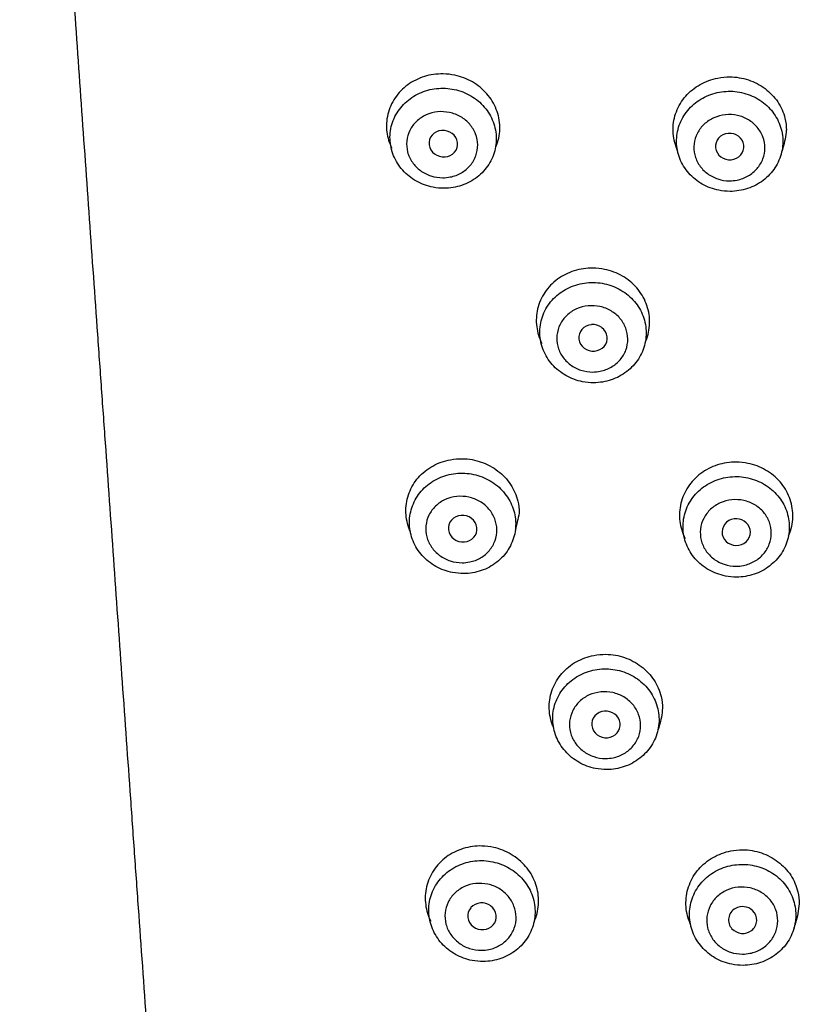
# Model space of a CAD drawing. Units: millimetres. Extents: x 7 to 203, y 5 to 291.
# Drawn here: x 143 to 154, y 191 to 205 of the extents above; entities that cross this region are included whole.
import ezdxf

# ---------------------------------------------------------------- set-up
doc = ezdxf.new("R2010")
doc.units = ezdxf.units.MM
doc.layers.add('Layer1', color=7, linetype='Continuous')

msp = doc.modelspace()

# ---------------------------------------------------------------- linework, layer by layer
at = {"layer": 'Layer1', "color": 7, "linetype": 'Continuous'}
for centre, radius, start, end in [((148.852, 203.309), 0.201, 93.9449, 137.975), ((148.855, 203.289), 0.221, 53.3456, 94.2906), ((148.872, 203.311), 0.194, 8.6679, 53.4992), ((152.9, 203.265), 0.204, 94.9157, 138.4279), ((152.902, 203.256), 0.213, 53.0324, 95.1383), ((148.834, 203.329), 0.174, 138.9032, 187.5522), ((148.89, 203.317), 0.175, 318.9224, 7.4654), ((152.883, 203.283), 0.179, 139.0179, 186.3434), ((152.916, 203.276), 0.189, 7.4046, 52.9043), ((148.853, 203.335), 0.194, 188.6799, 233.5283), ((148.872, 203.337), 0.201, 274.0287, 317.985), ((152.892, 203.287), 0.188, 187.3447, 233.0049), ((152.925, 203.28), 0.179, 319.0234, 6.3024), ((148.87, 203.357), 0.222, 233.4188, 274.1963), ((152.907, 203.308), 0.214, 233.1373, 275.0628), ((152.908, 203.298), 0.204, 274.9607, 318.4395), ((150.952, 200.584), 0.178, 138.971, 186.7657), ((150.969, 200.566), 0.202, 94.4956, 138.2472), ((150.971, 200.553), 0.216, 53.0654, 94.7529), ((150.985, 200.572), 0.191, 7.8377, 53.0479), ((150.965, 200.589), 0.191, 187.8086, 233.1147), ((150.998, 200.578), 0.178, 318.9772, 6.7102), ((150.98, 200.61), 0.217, 233.1551, 274.6678), ((150.981, 200.596), 0.202, 274.5523, 318.261), ((149.127, 197.874), 0.201, 94.1644, 138.044), ((149.129, 197.857), 0.219, 53.245, 94.4662), ((149.11, 197.893), 0.176, 138.9035, 187.2044), ((149.145, 197.877), 0.194, 8.3286, 53.3293), ((152.984, 197.839), 0.188, 95.9873, 189.985), ((152.996, 197.828), 0.201, 13.9827, 99.0332), ((149.127, 197.899), 0.194, 188.304, 233.3571), ((149.161, 197.883), 0.177, 318.9103, 7.161), ((152.994, 197.853), 0.201, 193.2814, 280.5561), ((153.007, 197.841), 0.188, 277.5537, 10.75), ((149.142, 197.92), 0.22, 233.3093, 274.3745), ((149.144, 197.902), 0.201, 274.2233, 318.084), ((151.152, 195.111), 0.202, 94.6921, 138.3979), ((151.153, 195.099), 0.214, 52.9625, 94.908), ((151.167, 195.118), 0.192, 7.6122, 52.8842), ((151.136, 195.128), 0.18, 139.0677, 186.5652), ((151.178, 195.122), 0.18, 319.0733, 6.5335), ((151.147, 195.133), 0.192, 187.5565, 232.9568), ((151.163, 195.139), 0.202, 274.7377, 318.4355), ((151.161, 195.151), 0.215, 233.0512, 274.8219), ((149.386, 192.421), 0.179, 139.0285, 186.8891), ((149.401, 192.405), 0.201, 94.4108, 138.2585), ((149.403, 192.389), 0.217, 53.0266, 94.6548), ((149.417, 192.407), 0.194, 7.9348, 53.0271), ((153.07, 192.365), 0.183, 118.266, 222.9183), ((153.085, 192.344), 0.209, 47.0514, 119.1716), ((153.103, 192.363), 0.183, 306.6331, 47.2915), ((149.401, 192.427), 0.194, 187.9077, 233.0762), ((149.431, 192.413), 0.179, 319.0255, 6.8415), ((149.415, 192.445), 0.217, 233.1026, 274.5532), ((149.416, 192.429), 0.201, 274.4547, 318.3028), ((153.088, 192.383), 0.208, 223.0484, 306.8372)]:
    msp.add_arc(centre, radius, start, end, dxfattribs=at)
for points, knots in [([(142.884, 216.149), (142.982, 214.756), (143.08, 213.362), (143.179, 211.964), (143.217, 211.427), (143.255, 210.89), (143.331, 209.815), (143.369, 209.278), (143.445, 208.201), (143.559, 206.585), (143.674, 204.965), (143.827, 202.8), (143.904, 201.716), (144, 200.358), (144.02, 200.086), (144.058, 199.542), (144.078, 199.27), (144.136, 198.453), (144.252, 196.818), (144.368, 195.177), (144.466, 193.807), (144.485, 193.532), (144.524, 192.983), (144.583, 192.159), (144.72, 190.233), (144.838, 188.576), (144.995, 186.361), (145.074, 185.249), (145.193, 183.578), (145.232, 183.019), (145.282, 182.321), (145.292, 182.181), (145.311, 181.901), (145.341, 181.481), (145.45, 179.941), (145.549, 178.535), (145.708, 176.281), (145.787, 175.15), (145.905, 173.449), (145.945, 172.882), (146.024, 171.744), (146.063, 171.175), (146.112, 170.462), (146.122, 170.319), (146.142, 170.034), (146.171, 169.606), (146.24, 168.606), (146.337, 167.176), (146.415, 166.03), (146.492, 164.883), (146.53, 164.308), (146.645, 162.584), (146.721, 161.433), (146.833, 159.703), (146.871, 159.125), (146.917, 158.403), (146.926, 158.259), (146.945, 157.97), (146.972, 157.537), (147.073, 155.947), (147.163, 154.501), (147.304, 152.185), (147.373, 151.026), (147.474, 149.286), (147.507, 148.706), (147.573, 147.545), (147.606, 146.965), (147.67, 145.803), (147.702, 145.222), (147.764, 144.061), (147.794, 143.48), (147.855, 142.317), (147.884, 141.736), (147.943, 140.573), (147.971, 139.991), (148.055, 138.247), (148.109, 137.083), (148.212, 134.756), (148.262, 133.592), (148.355, 131.264), (148.4, 130.1), (148.462, 128.353), (148.483, 127.771), (148.522, 126.606), (148.541, 126.024), (148.596, 124.277), (148.63, 123.113), (148.677, 121.366), (148.692, 120.783), (148.721, 119.618), (148.734, 119.036), (148.761, 117.871), (148.785, 116.706), (148.808, 115.541), (148.829, 114.377), (148.839, 113.794), (148.857, 112.629), (148.866, 112.047), (148.882, 110.882), (148.889, 110.299), (148.901, 109.134), (148.907, 108.551), (148.913, 107.678), (148.915, 107.386), (148.918, 106.804), (148.919, 106.512), (148.921, 106.075), (148.921, 105.93), (148.922, 105.638), (148.922, 105.202), (148.923, 104.765), (148.923, 104.473)], [0, 0, 0, 0, 0.048579, 0.048579, 0.048579, 0.063681, 0.063681, 0.078783, 0.078783, 0.093885, 0.124089, 0.124089, 0.154293, 0.154293, 0.161843, 0.161843, 0.169395, 0.169395, 0.184497, 0.2147, 0.2147, 0.222251, 0.222251, 0.229802, 0.244904, 0.275108, 0.275108, 0.305312, 0.305312, 0.320414, 0.320414, 0.324189, 0.324189, 0.327964, 0.335516, 0.36572, 0.36572, 0.395923, 0.395923, 0.411025, 0.411025, 0.426127, 0.426127, 0.429902, 0.429902, 0.433678, 0.441229, 0.456331, 0.471433, 0.471433, 0.486535, 0.486535, 0.516739, 0.516739, 0.531841, 0.531841, 0.535616, 0.535616, 0.539391, 0.546943, 0.577146, 0.577146, 0.60735, 0.60735, 0.622452, 0.622452, 0.637554, 0.637554, 0.652656, 0.652656, 0.667758, 0.667758, 0.68286, 0.68286, 0.697962, 0.697962, 0.728166, 0.728166, 0.758369, 0.758369, 0.788573, 0.788573, 0.803675, 0.803675, 0.818777, 0.818777, 0.848981, 0.848981, 0.864083, 0.864083, 0.879185, 0.879185, 0.894287, 0.909389, 0.909389, 0.92449, 0.92449, 0.939592, 0.939592, 0.954694, 0.954694, 0.969796, 0.969796, 0.977348, 0.977348, 0.984898, 0.984898, 0.988673, 0.988673, 0.99245, 1, 1, 1, 1]), ([(148.86, 204.307), (148.77, 204.309), (148.679, 204.296), (148.595, 204.27), (148.51, 204.243), (148.43, 204.203), (148.36, 204.153), (148.29, 204.102), (148.229, 204.038), (148.181, 203.968), (148.133, 203.898), (148.098, 203.819), (148.079, 203.737), (148.059, 203.656), (148.055, 203.569), (148.066, 203.486), (148.076, 203.408), (148.099, 203.33), (148.135, 203.259)], [0, 0, 0, 0, 0.168064, 0.168064, 0.168064, 0.336081, 0.336081, 0.336081, 0.504767, 0.504767, 0.504767, 0.674026, 0.674026, 0.674026, 0.843128, 0.843128, 0.843128, 1, 1, 1, 1]), ([(149.601, 203.269), (149.607, 203.282), (149.613, 203.296), (149.618, 203.31), (149.647, 203.39), (149.661, 203.475), (149.66, 203.559), (149.658, 203.643), (149.641, 203.728), (149.61, 203.807), (149.579, 203.886), (149.533, 203.962), (149.476, 204.027), (149.419, 204.092), (149.35, 204.149), (149.273, 204.193), (149.197, 204.238), (149.111, 204.27), (149.024, 204.289), (148.97, 204.3), (148.915, 204.306), (148.86, 204.307)], [0, 0, 0, 0, 0.030633, 0.030633, 0.030633, 0.204455, 0.204455, 0.204455, 0.377952, 0.377952, 0.377952, 0.550851, 0.550851, 0.550851, 0.723064, 0.723064, 0.723064, 0.894778, 0.894778, 0.894778, 1, 1, 1, 1]), ([(152.17, 203.222), (152.162, 203.241), (152.154, 203.26), (152.147, 203.279), (152.118, 203.359), (152.103, 203.444), (152.104, 203.527), (152.104, 203.611), (152.121, 203.696), (152.151, 203.774), (152.181, 203.853), (152.227, 203.928), (152.283, 203.993), (152.34, 204.058), (152.41, 204.114), (152.486, 204.157), (152.563, 204.201), (152.648, 204.232), (152.736, 204.249), (152.791, 204.26), (152.848, 204.265), (152.904, 204.265)], [0, 0, 0, 0, 0.0411556, 0.0411556, 0.0411556, 0.2112928, 0.2112928, 0.2112928, 0.3818865, 0.3818865, 0.3818865, 0.5528129, 0.5528129, 0.5528129, 0.723733, 0.723733, 0.723733, 0.8942759, 0.8942759, 0.8942759, 1, 1, 1, 1]), ([(152.904, 204.265), (152.993, 204.265), (153.083, 204.25), (153.168, 204.222), (153.252, 204.194), (153.332, 204.152), (153.402, 204.1), (153.472, 204.048), (153.533, 203.984), (153.581, 203.913), (153.628, 203.842), (153.664, 203.762), (153.684, 203.681), (153.697, 203.626), (153.704, 203.57), (153.704, 203.513)], [0, 0, 0, 0, 0.213836, 0.213836, 0.213836, 0.42766, 0.42766, 0.42766, 0.641647, 0.641647, 0.641647, 0.856183, 0.856183, 0.856183, 1, 1, 1, 1]), ([(148.873, 202.693), (148.958, 202.693), (149.042, 202.708), (149.121, 202.734), (149.2, 202.761), (149.275, 202.801), (149.339, 202.851), (149.404, 202.901), (149.46, 202.962), (149.503, 203.029), (149.546, 203.097), (149.578, 203.172), (149.595, 203.25), (149.611, 203.327), (149.614, 203.409), (149.603, 203.487), (149.591, 203.566), (149.565, 203.644), (149.527, 203.714), (149.489, 203.785), (149.437, 203.851), (149.376, 203.906), (149.315, 203.961), (149.243, 204.006), (149.167, 204.04), (149.091, 204.073), (149.007, 204.094), (148.924, 204.102), (148.84, 204.109), (148.754, 204.103), (148.673, 204.085), (148.592, 204.066), (148.513, 204.034), (148.444, 203.991), (148.374, 203.948), (148.311, 203.893), (148.261, 203.83), (148.21, 203.768), (148.17, 203.696), (148.145, 203.621), (148.119, 203.546), (148.107, 203.465), (148.11, 203.386), (148.113, 203.307), (148.13, 203.227), (148.16, 203.153), (148.191, 203.079), (148.235, 203.008), (148.289, 202.947), (148.344, 202.887), (148.41, 202.834), (148.482, 202.793), (148.555, 202.753), (148.635, 202.723), (148.717, 202.707), (148.769, 202.697), (148.821, 202.693), (148.873, 202.693)], [0, 0, 0, 0, 0.053753, 0.053753, 0.053753, 0.107503, 0.107503, 0.107503, 0.161312, 0.161312, 0.161312, 0.215163, 0.215163, 0.215163, 0.268999, 0.268999, 0.268999, 0.322768, 0.322768, 0.322768, 0.37644, 0.37644, 0.37644, 0.430021, 0.430021, 0.430021, 0.483559, 0.483559, 0.483559, 0.537126, 0.537126, 0.537126, 0.590789, 0.590789, 0.590789, 0.644575, 0.644575, 0.644575, 0.69845, 0.69845, 0.69845, 0.752331, 0.752331, 0.752331, 0.806129, 0.806129, 0.806129, 0.859803, 0.859803, 0.859803, 0.913374, 0.913374, 0.913374, 0.966911, 0.966911, 0.966911, 1, 1, 1, 1]), ([(152.908, 202.649), (152.992, 202.649), (153.077, 202.663), (153.156, 202.689), (153.235, 202.715), (153.31, 202.755), (153.375, 202.804), (153.44, 202.854), (153.498, 202.915), (153.542, 202.982), (153.586, 203.049), (153.618, 203.125), (153.636, 203.202), (153.654, 203.279), (153.658, 203.36), (153.648, 203.439), (153.638, 203.518), (153.613, 203.596), (153.576, 203.667), (153.539, 203.738), (153.488, 203.804), (153.428, 203.86), (153.368, 203.915), (153.297, 203.962), (153.221, 203.995), (153.145, 204.029), (153.061, 204.051), (152.978, 204.059), (152.895, 204.067), (152.809, 204.061), (152.727, 204.043), (152.646, 204.025), (152.566, 203.993), (152.496, 203.95), (152.426, 203.908), (152.362, 203.853), (152.311, 203.791), (152.259, 203.728), (152.219, 203.657), (152.192, 203.582), (152.166, 203.507), (152.152, 203.426), (152.154, 203.347), (152.155, 203.268), (152.171, 203.188), (152.2, 203.113), (152.229, 203.039), (152.272, 202.968), (152.326, 202.907), (152.38, 202.846), (152.445, 202.792), (152.517, 202.751), (152.589, 202.71), (152.669, 202.68), (152.751, 202.664), (152.803, 202.654), (152.855, 202.649), (152.908, 202.649)], [0, 0, 0, 0, 0.05366, 0.05366, 0.05366, 0.107319, 0.107319, 0.107319, 0.161012, 0.161012, 0.161012, 0.214759, 0.214759, 0.214759, 0.268545, 0.268545, 0.268545, 0.322338, 0.322338, 0.322338, 0.3761, 0.3761, 0.3761, 0.429802, 0.429802, 0.429802, 0.48344, 0.48344, 0.48344, 0.537041, 0.537041, 0.537041, 0.590656, 0.590656, 0.590656, 0.644327, 0.644327, 0.644327, 0.698072, 0.698072, 0.698072, 0.751868, 0.751868, 0.751868, 0.805671, 0.805671, 0.805671, 0.859435, 0.859435, 0.859435, 0.913137, 0.913137, 0.913137, 0.966783, 0.966783, 0.966783, 1, 1, 1, 1]), ([(148.854, 202.841), (148.798, 202.841), (148.741, 202.85), (148.688, 202.867), (148.634, 202.885), (148.583, 202.911), (148.539, 202.944), (148.494, 202.976), (148.455, 203.017), (148.425, 203.061), (148.394, 203.105), (148.371, 203.154), (148.358, 203.205), (148.345, 203.255), (148.341, 203.309), (148.346, 203.36), (148.351, 203.412), (148.366, 203.463), (148.389, 203.509), (148.412, 203.556), (148.445, 203.6), (148.484, 203.637), (148.523, 203.674), (148.569, 203.705), (148.62, 203.728), (148.67, 203.751), (148.726, 203.766), (148.782, 203.772), (148.838, 203.777), (148.896, 203.774), (148.951, 203.762), (149.006, 203.75), (149.06, 203.729), (149.108, 203.701), (149.156, 203.673), (149.199, 203.637), (149.235, 203.596), (149.27, 203.555), (149.298, 203.508), (149.317, 203.459), (149.336, 203.41), (149.346, 203.357), (149.347, 203.305), (149.347, 203.253), (149.338, 203.201), (149.321, 203.152), (149.303, 203.103), (149.275, 203.056), (149.241, 203.015), (149.207, 202.974), (149.164, 202.939), (149.117, 202.911), (149.069, 202.883), (149.016, 202.863), (148.961, 202.852), (148.926, 202.845), (148.89, 202.841), (148.854, 202.841)], [0, 0, 0, 0, 0.053742, 0.053742, 0.053742, 0.1075, 0.1075, 0.1075, 0.161015, 0.161015, 0.161015, 0.214249, 0.214249, 0.214249, 0.267411, 0.267411, 0.267411, 0.320773, 0.320773, 0.320773, 0.374514, 0.374514, 0.374514, 0.428617, 0.428617, 0.428617, 0.482875, 0.482875, 0.482875, 0.537015, 0.537015, 0.537015, 0.590847, 0.590847, 0.590847, 0.644346, 0.644346, 0.644346, 0.697632, 0.697632, 0.697632, 0.750889, 0.750889, 0.750889, 0.804289, 0.804289, 0.804289, 0.857937, 0.857937, 0.857937, 0.91185, 0.91185, 0.91185, 0.965956, 0.965956, 0.965956, 1, 1, 1, 1]), ([(152.902, 202.798), (152.846, 202.798), (152.789, 202.807), (152.736, 202.825), (152.683, 202.842), (152.632, 202.868), (152.588, 202.901), (152.544, 202.934), (152.506, 202.974), (152.476, 203.018), (152.446, 203.062), (152.424, 203.112), (152.411, 203.163), (152.399, 203.214), (152.395, 203.268), (152.401, 203.319), (152.407, 203.371), (152.423, 203.423), (152.447, 203.47), (152.472, 203.517), (152.505, 203.561), (152.544, 203.597), (152.584, 203.634), (152.631, 203.665), (152.682, 203.688), (152.732, 203.71), (152.788, 203.725), (152.844, 203.73), (152.9, 203.736), (152.957, 203.733), (153.012, 203.721), (153.067, 203.709), (153.12, 203.688), (153.167, 203.66), (153.215, 203.631), (153.258, 203.595), (153.292, 203.554), (153.327, 203.513), (153.355, 203.466), (153.373, 203.417), (153.391, 203.367), (153.401, 203.314), (153.401, 203.262), (153.4, 203.21), (153.39, 203.157), (153.372, 203.107), (153.353, 203.058), (153.325, 203.011), (153.29, 202.971), (153.254, 202.93), (153.211, 202.895), (153.163, 202.867), (153.116, 202.84), (153.062, 202.82), (153.007, 202.809), (152.973, 202.802), (152.937, 202.798), (152.902, 202.798)], [0, 0, 0, 0, 0.053708, 0.053708, 0.053708, 0.107421, 0.107421, 0.107421, 0.161059, 0.161059, 0.161059, 0.214617, 0.214617, 0.214617, 0.268168, 0.268168, 0.268168, 0.321794, 0.321794, 0.321794, 0.375539, 0.375539, 0.375539, 0.429375, 0.429375, 0.429375, 0.483229, 0.483229, 0.483229, 0.537026, 0.537026, 0.537026, 0.590733, 0.590733, 0.590733, 0.644366, 0.644366, 0.644366, 0.697964, 0.697964, 0.697964, 0.751569, 0.751569, 0.751569, 0.805208, 0.805208, 0.805208, 0.8589, 0.8589, 0.8589, 0.912655, 0.912655, 0.912655, 0.966464, 0.966464, 0.966464, 1, 1, 1, 1]), ([(153.702, 203.518), (153.696, 203.431), (153.68, 203.344), (153.655, 203.262), (153.647, 203.235), (153.638, 203.208), (153.628, 203.182)], [0, 0, 0, 0, 0.750607, 0.750607, 0.750607, 1, 1, 1, 1]), ([(150.974, 201.567), (150.884, 201.568), (150.794, 201.554), (150.709, 201.527), (150.625, 201.501), (150.544, 201.46), (150.474, 201.409), (150.404, 201.357), (150.343, 201.294), (150.296, 201.223), (150.248, 201.152), (150.213, 201.073), (150.193, 200.991), (150.174, 200.909), (150.169, 200.823), (150.18, 200.739), (150.19, 200.658), (150.215, 200.577), (150.252, 200.503)], [0, 0, 0, 0, 0.167144, 0.167144, 0.167144, 0.33426, 0.33426, 0.33426, 0.501818, 0.501818, 0.501818, 0.669793, 0.669793, 0.669793, 0.837755, 0.837755, 0.837755, 1, 1, 1, 1]), ([(151.715, 200.526), (151.721, 200.54), (151.727, 200.554), (151.732, 200.569), (151.761, 200.648), (151.775, 200.734), (151.774, 200.818), (151.773, 200.902), (151.756, 200.987), (151.725, 201.067), (151.694, 201.146), (151.649, 201.221), (151.592, 201.287), (151.535, 201.352), (151.465, 201.409), (151.389, 201.454), (151.312, 201.498), (151.227, 201.53), (151.139, 201.548), (151.085, 201.56), (151.029, 201.566), (150.974, 201.567)], [0, 0, 0, 0, 0.030967, 0.030967, 0.030967, 0.204141, 0.204141, 0.204141, 0.377215, 0.377215, 0.377215, 0.549977, 0.549977, 0.549977, 0.722293, 0.722293, 0.722293, 0.894201, 0.894201, 0.894201, 1, 1, 1, 1]), ([(150.984, 199.948), (151.068, 199.948), (151.152, 199.962), (151.231, 199.989), (151.31, 200.015), (151.385, 200.055), (151.45, 200.105), (151.515, 200.155), (151.571, 200.216), (151.615, 200.283), (151.659, 200.351), (151.69, 200.427), (151.708, 200.504), (151.725, 200.582), (151.729, 200.663), (151.718, 200.742), (151.707, 200.821), (151.681, 200.899), (151.643, 200.97), (151.606, 201.041), (151.554, 201.107), (151.494, 201.162), (151.433, 201.217), (151.362, 201.264), (151.285, 201.297), (151.209, 201.33), (151.126, 201.352), (151.042, 201.36), (150.959, 201.368), (150.873, 201.362), (150.792, 201.343), (150.71, 201.325), (150.631, 201.293), (150.561, 201.25), (150.491, 201.207), (150.428, 201.152), (150.377, 201.089), (150.326, 201.027), (150.286, 200.955), (150.26, 200.88), (150.235, 200.804), (150.222, 200.724), (150.224, 200.644), (150.226, 200.565), (150.243, 200.485), (150.273, 200.411), (150.302, 200.336), (150.346, 200.265), (150.4, 200.204), (150.454, 200.143), (150.52, 200.09), (150.592, 200.049), (150.665, 200.008), (150.745, 199.979), (150.827, 199.962), (150.879, 199.952), (150.931, 199.947), (150.984, 199.948)], [0, 0, 0, 0, 0.053718, 0.053718, 0.053718, 0.107432, 0.107432, 0.107432, 0.161186, 0.161186, 0.161186, 0.214975, 0.214975, 0.214975, 0.268767, 0.268767, 0.268767, 0.322529, 0.322529, 0.322529, 0.376234, 0.376234, 0.376234, 0.429876, 0.429876, 0.429876, 0.483477, 0.483477, 0.483477, 0.537082, 0.537082, 0.537082, 0.590741, 0.590741, 0.590741, 0.644479, 0.644479, 0.644479, 0.698281, 0.698281, 0.698281, 0.7521, 0.7521, 0.7521, 0.805878, 0.805878, 0.805878, 0.859582, 0.859582, 0.859582, 0.913218, 0.913218, 0.913218, 0.966822, 0.966822, 0.966822, 1, 1, 1, 1]), ([(150.97, 200.099), (150.914, 200.099), (150.857, 200.108), (150.804, 200.125), (150.751, 200.143), (150.7, 200.169), (150.655, 200.202), (150.611, 200.235), (150.572, 200.275), (150.542, 200.319), (150.512, 200.364), (150.489, 200.413), (150.476, 200.464), (150.463, 200.515), (150.459, 200.569), (150.465, 200.621), (150.471, 200.672), (150.486, 200.724), (150.51, 200.771), (150.533, 200.818), (150.566, 200.862), (150.605, 200.899), (150.645, 200.936), (150.692, 200.967), (150.742, 200.99), (150.792, 201.012), (150.848, 201.027), (150.904, 201.033), (150.96, 201.039), (151.018, 201.035), (151.073, 201.023), (151.128, 201.011), (151.181, 200.99), (151.229, 200.962), (151.277, 200.934), (151.32, 200.898), (151.355, 200.856), (151.39, 200.815), (151.418, 200.768), (151.437, 200.718), (151.455, 200.669), (151.465, 200.616), (151.465, 200.564), (151.466, 200.511), (151.456, 200.459), (151.438, 200.409), (151.42, 200.36), (151.392, 200.313), (151.357, 200.273), (151.322, 200.232), (151.279, 200.196), (151.232, 200.169), (151.185, 200.141), (151.131, 200.121), (151.076, 200.109), (151.042, 200.102), (151.006, 200.099), (150.97, 200.099)], [0, 0, 0, 0, 0.053768, 0.053768, 0.053768, 0.107549, 0.107549, 0.107549, 0.161156, 0.161156, 0.161156, 0.214561, 0.214561, 0.214561, 0.267906, 0.267906, 0.267906, 0.321366, 0.321366, 0.321366, 0.375058, 0.375058, 0.375058, 0.428978, 0.428978, 0.428978, 0.483012, 0.483012, 0.483012, 0.537005, 0.537005, 0.537005, 0.590839, 0.590839, 0.590839, 0.644477, 0.644477, 0.644477, 0.697959, 0.697959, 0.697959, 0.751377, 0.751377, 0.751377, 0.804836, 0.804836, 0.804836, 0.858432, 0.858432, 0.858432, 0.912217, 0.912217, 0.912217, 0.966174, 0.966174, 0.966174, 1, 1, 1, 1]), ([(148.399, 197.843), (148.391, 197.861), (148.383, 197.88), (148.376, 197.899), (148.347, 197.979), (148.333, 198.064), (148.333, 198.147), (148.334, 198.231), (148.35, 198.315), (148.38, 198.393), (148.41, 198.471), (148.455, 198.546), (148.511, 198.61), (148.567, 198.674), (148.637, 198.73), (148.713, 198.772), (148.79, 198.815), (148.875, 198.846), (148.963, 198.862), (149.019, 198.872), (149.076, 198.877), (149.133, 198.876)], [0, 0, 0, 0, 0.039697, 0.039697, 0.039697, 0.208965, 0.208965, 0.208965, 0.378637, 0.378637, 0.378637, 0.549203, 0.549203, 0.549203, 0.720639, 0.720639, 0.720639, 0.89238, 0.89238, 0.89238, 1, 1, 1, 1]), ([(149.133, 198.876), (149.223, 198.874), (149.313, 198.858), (149.398, 198.828), (149.482, 198.799), (149.562, 198.756), (149.632, 198.702), (149.702, 198.649), (149.763, 198.584), (149.811, 198.512), (149.858, 198.44), (149.893, 198.36), (149.913, 198.278), (149.927, 198.223), (149.933, 198.166), (149.933, 198.109)], [0, 0, 0, 0, 0.214292, 0.214292, 0.214292, 0.428611, 0.428611, 0.428611, 0.642491, 0.642491, 0.642491, 0.856274, 0.856274, 0.856274, 1, 1, 1, 1]), ([(152.995, 198.827), (152.905, 198.828), (152.815, 198.814), (152.73, 198.787), (152.646, 198.76), (152.565, 198.718), (152.496, 198.666), (152.426, 198.614), (152.364, 198.55), (152.317, 198.479), (152.269, 198.408), (152.234, 198.328), (152.214, 198.246), (152.195, 198.164), (152.19, 198.077), (152.2, 197.993), (152.211, 197.91), (152.236, 197.827), (152.275, 197.751)], [0, 0, 0, 0, 0.1665053, 0.1665053, 0.1665053, 0.3329888, 0.3329888, 0.3329888, 0.4997393, 0.4997393, 0.4997393, 0.6668125, 0.6668125, 0.6668125, 0.8339727, 0.8339727, 0.8339727, 1, 1, 1, 1]), ([(153.735, 197.786), (153.741, 197.801), (153.747, 197.815), (153.752, 197.83), (153.781, 197.909), (153.796, 197.995), (153.795, 198.079), (153.794, 198.164), (153.777, 198.249), (153.747, 198.329), (153.716, 198.408), (153.67, 198.484), (153.614, 198.549), (153.557, 198.614), (153.487, 198.672), (153.411, 198.716), (153.334, 198.76), (153.249, 198.792), (153.161, 198.81), (153.107, 198.821), (153.051, 198.827), (152.995, 198.827)], [0, 0, 0, 0, 0.031451, 0.031451, 0.031451, 0.204054, 0.204054, 0.204054, 0.376714, 0.376714, 0.376714, 0.549298, 0.549298, 0.549298, 0.721647, 0.721647, 0.721647, 0.893701, 0.893701, 0.893701, 1, 1, 1, 1]), ([(149.15, 197.254), (149.234, 197.255), (149.319, 197.269), (149.397, 197.296), (149.476, 197.323), (149.551, 197.363), (149.615, 197.414), (149.68, 197.464), (149.736, 197.525), (149.778, 197.593), (149.821, 197.661), (149.852, 197.737), (149.869, 197.815), (149.885, 197.892), (149.888, 197.974), (149.876, 198.053), (149.864, 198.132), (149.838, 198.21), (149.799, 198.281), (149.761, 198.351), (149.709, 198.417), (149.648, 198.472), (149.587, 198.527), (149.515, 198.573), (149.438, 198.606), (149.362, 198.64), (149.278, 198.661), (149.195, 198.668), (149.111, 198.676), (149.026, 198.67), (148.944, 198.651), (148.863, 198.632), (148.785, 198.6), (148.715, 198.557), (148.645, 198.513), (148.583, 198.458), (148.532, 198.395), (148.482, 198.332), (148.443, 198.26), (148.418, 198.184), (148.392, 198.109), (148.381, 198.028), (148.384, 197.949), (148.387, 197.869), (148.404, 197.789), (148.435, 197.715), (148.465, 197.641), (148.51, 197.57), (148.565, 197.509), (148.619, 197.448), (148.685, 197.395), (148.758, 197.355), (148.83, 197.314), (148.911, 197.285), (148.993, 197.269), (149.045, 197.259), (149.098, 197.254), (149.15, 197.254)], [0, 0, 0, 0, 0.053797, 0.053797, 0.053797, 0.107592, 0.107592, 0.107592, 0.161418, 0.161418, 0.161418, 0.215241, 0.215241, 0.215241, 0.269018, 0.269018, 0.269018, 0.322721, 0.322721, 0.322721, 0.376346, 0.376346, 0.376346, 0.42992, 0.42992, 0.42992, 0.483493, 0.483493, 0.483493, 0.537125, 0.537125, 0.537125, 0.590855, 0.590855, 0.590855, 0.644682, 0.644682, 0.644682, 0.698551, 0.698551, 0.698551, 0.752378, 0.752378, 0.752378, 0.806099, 0.806099, 0.806099, 0.859709, 0.859709, 0.859709, 0.913261, 0.913261, 0.913261, 0.96683, 0.96683, 0.96683, 1, 1, 1, 1]), ([(153, 197.204), (153.084, 197.204), (153.169, 197.218), (153.248, 197.245), (153.327, 197.271), (153.402, 197.311), (153.467, 197.361), (153.532, 197.411), (153.589, 197.472), (153.633, 197.539), (153.677, 197.607), (153.71, 197.683), (153.728, 197.76), (153.746, 197.838), (153.749, 197.919), (153.739, 197.998), (153.729, 198.077), (153.704, 198.156), (153.667, 198.227), (153.629, 198.298), (153.579, 198.364), (153.518, 198.42), (153.458, 198.476), (153.387, 198.522), (153.311, 198.556), (153.235, 198.59), (153.152, 198.612), (153.068, 198.62), (152.985, 198.628), (152.899, 198.622), (152.817, 198.604), (152.736, 198.586), (152.657, 198.554), (152.586, 198.511), (152.516, 198.468), (152.453, 198.413), (152.401, 198.35), (152.35, 198.288), (152.309, 198.216), (152.283, 198.14), (152.257, 198.065), (152.243, 197.984), (152.245, 197.905), (152.246, 197.825), (152.262, 197.745), (152.292, 197.67), (152.321, 197.596), (152.364, 197.525), (152.418, 197.463), (152.471, 197.402), (152.537, 197.348), (152.609, 197.307), (152.681, 197.266), (152.761, 197.236), (152.843, 197.22), (152.895, 197.209), (152.947, 197.204), (153, 197.204)], [0, 0, 0, 0, 0.053692, 0.053692, 0.053692, 0.107383, 0.107383, 0.107383, 0.161094, 0.161094, 0.161094, 0.214831, 0.214831, 0.214831, 0.268584, 0.268584, 0.268584, 0.322335, 0.322335, 0.322335, 0.376064, 0.376064, 0.376064, 0.429755, 0.429755, 0.429755, 0.48341, 0.48341, 0.48341, 0.53705, 0.53705, 0.53705, 0.590708, 0.590708, 0.590708, 0.644407, 0.644407, 0.644407, 0.698152, 0.698152, 0.698152, 0.751921, 0.751921, 0.751921, 0.805679, 0.805679, 0.805679, 0.859403, 0.859403, 0.859403, 0.913087, 0.913087, 0.913087, 0.966746, 0.966746, 0.966746, 1, 1, 1, 1]), ([(149.127, 197.407), (149.071, 197.407), (149.014, 197.416), (148.96, 197.433), (148.906, 197.451), (148.855, 197.477), (148.81, 197.511), (148.766, 197.543), (148.726, 197.584), (148.696, 197.629), (148.665, 197.673), (148.642, 197.723), (148.629, 197.774), (148.616, 197.825), (148.611, 197.878), (148.617, 197.93), (148.622, 197.982), (148.637, 198.033), (148.66, 198.08), (148.683, 198.127), (148.715, 198.171), (148.754, 198.208), (148.793, 198.245), (148.839, 198.276), (148.889, 198.299), (148.94, 198.322), (148.995, 198.337), (149.051, 198.343), (149.107, 198.348), (149.166, 198.345), (149.221, 198.333), (149.276, 198.321), (149.33, 198.3), (149.379, 198.272), (149.427, 198.243), (149.47, 198.207), (149.506, 198.165), (149.541, 198.124), (149.569, 198.077), (149.588, 198.027), (149.607, 197.978), (149.617, 197.925), (149.618, 197.873), (149.619, 197.821), (149.61, 197.768), (149.592, 197.719), (149.574, 197.669), (149.547, 197.622), (149.513, 197.582), (149.479, 197.541), (149.436, 197.505), (149.389, 197.477), (149.342, 197.449), (149.288, 197.429), (149.234, 197.418), (149.199, 197.411), (149.163, 197.407), (149.127, 197.407)], [0, 0, 0, 0, 0.053957, 0.053957, 0.053957, 0.107933, 0.107933, 0.107933, 0.161628, 0.161628, 0.161628, 0.214904, 0.214904, 0.214904, 0.267946, 0.267946, 0.267946, 0.32108, 0.32108, 0.32108, 0.374597, 0.374597, 0.374597, 0.428585, 0.428585, 0.428585, 0.482886, 0.482886, 0.482886, 0.537198, 0.537198, 0.537198, 0.591248, 0.591248, 0.591248, 0.644914, 0.644914, 0.644914, 0.698254, 0.698254, 0.698254, 0.751437, 0.751437, 0.751437, 0.804667, 0.804667, 0.804667, 0.858117, 0.858117, 0.858117, 0.911879, 0.911879, 0.911879, 0.965946, 0.965946, 0.965946, 1, 1, 1, 1]), ([(152.993, 197.358), (152.937, 197.358), (152.88, 197.367), (152.827, 197.385), (152.773, 197.402), (152.723, 197.429), (152.679, 197.462), (152.634, 197.495), (152.596, 197.535), (152.566, 197.58), (152.536, 197.625), (152.514, 197.675), (152.501, 197.726), (152.489, 197.777), (152.485, 197.831), (152.491, 197.883), (152.498, 197.935), (152.513, 197.987), (152.537, 198.034), (152.562, 198.081), (152.595, 198.125), (152.634, 198.162), (152.674, 198.199), (152.721, 198.23), (152.771, 198.253), (152.822, 198.275), (152.878, 198.29), (152.933, 198.296), (152.989, 198.301), (153.047, 198.298), (153.102, 198.286), (153.157, 198.274), (153.21, 198.253), (153.258, 198.224), (153.305, 198.196), (153.348, 198.159), (153.383, 198.118), (153.418, 198.077), (153.446, 198.029), (153.464, 197.979), (153.482, 197.93), (153.491, 197.876), (153.491, 197.824), (153.491, 197.771), (153.481, 197.718), (153.462, 197.669), (153.443, 197.619), (153.415, 197.572), (153.38, 197.532), (153.345, 197.491), (153.302, 197.455), (153.254, 197.428), (153.207, 197.4), (153.153, 197.38), (153.098, 197.369), (153.064, 197.362), (153.028, 197.358), (152.993, 197.358)], [0, 0, 0, 0, 0.053844, 0.053844, 0.053844, 0.107696, 0.107696, 0.107696, 0.161435, 0.161435, 0.161435, 0.214996, 0.214996, 0.214996, 0.26845, 0.26845, 0.26845, 0.321923, 0.321923, 0.321923, 0.375526, 0.375526, 0.375526, 0.429296, 0.429296, 0.429296, 0.483189, 0.483189, 0.483189, 0.53711, 0.53711, 0.53711, 0.590971, 0.590971, 0.590971, 0.644719, 0.644719, 0.644719, 0.698346, 0.698346, 0.698346, 0.751881, 0.751881, 0.751881, 0.805384, 0.805384, 0.805384, 0.858931, 0.858931, 0.858931, 0.912593, 0.912593, 0.912593, 0.966402, 0.966402, 0.966402, 1, 1, 1, 1]), ([(150.423, 195.071), (150.414, 195.09), (150.406, 195.109), (150.399, 195.129), (150.37, 195.209), (150.355, 195.295), (150.356, 195.379), (150.357, 195.463), (150.373, 195.548), (150.403, 195.627), (150.434, 195.706), (150.479, 195.78), (150.535, 195.845), (150.592, 195.91), (150.661, 195.966), (150.737, 196.009), (150.814, 196.052), (150.9, 196.083), (150.987, 196.1), (151.043, 196.11), (151.1, 196.115), (151.156, 196.115)], [0, 0, 0, 0, 0.041499, 0.041499, 0.041499, 0.211194, 0.211194, 0.211194, 0.381113, 0.381113, 0.381113, 0.551505, 0.551505, 0.551505, 0.722348, 0.722348, 0.722348, 0.893323, 0.893323, 0.893323, 1, 1, 1, 1]), ([(151.156, 196.115), (151.246, 196.113), (151.336, 196.098), (151.421, 196.069), (151.505, 196.04), (151.585, 195.997), (151.655, 195.944), (151.725, 195.89), (151.786, 195.825), (151.834, 195.753), (151.881, 195.681), (151.916, 195.601), (151.936, 195.518), (151.949, 195.463), (151.956, 195.406), (151.956, 195.35)], [0, 0, 0, 0, 0.2143843, 0.2143843, 0.2143843, 0.4287806, 0.4287806, 0.4287806, 0.6429769, 0.6429769, 0.6429769, 0.8572132, 0.8572132, 0.8572132, 1, 1, 1, 1]), ([(151.168, 194.488), (151.252, 194.488), (151.337, 194.503), (151.415, 194.53), (151.494, 194.556), (151.569, 194.597), (151.634, 194.647), (151.699, 194.697), (151.755, 194.758), (151.798, 194.826), (151.842, 194.894), (151.873, 194.97), (151.89, 195.048), (151.908, 195.126), (151.911, 195.208), (151.9, 195.287), (151.889, 195.366), (151.863, 195.444), (151.825, 195.515), (151.787, 195.586), (151.735, 195.653), (151.675, 195.708), (151.614, 195.764), (151.543, 195.81), (151.466, 195.843), (151.39, 195.877), (151.307, 195.898), (151.223, 195.906), (151.14, 195.914), (151.054, 195.908), (150.972, 195.89), (150.891, 195.871), (150.812, 195.839), (150.742, 195.795), (150.672, 195.752), (150.609, 195.697), (150.558, 195.634), (150.508, 195.571), (150.468, 195.499), (150.442, 195.423), (150.416, 195.348), (150.404, 195.267), (150.406, 195.187), (150.409, 195.108), (150.426, 195.027), (150.456, 194.952), (150.485, 194.878), (150.529, 194.807), (150.584, 194.746), (150.638, 194.684), (150.704, 194.631), (150.776, 194.59), (150.848, 194.549), (150.929, 194.519), (151.011, 194.503), (151.062, 194.493), (151.115, 194.488), (151.168, 194.488)], [0, 0, 0, 0, 0.053746, 0.053746, 0.053746, 0.10749, 0.10749, 0.10749, 0.161251, 0.161251, 0.161251, 0.215014, 0.215014, 0.215014, 0.26876, 0.26876, 0.26876, 0.322473, 0.322473, 0.322473, 0.376146, 0.376146, 0.376146, 0.429788, 0.429788, 0.429788, 0.48342, 0.48342, 0.48342, 0.537077, 0.537077, 0.537077, 0.590785, 0.590785, 0.590785, 0.644548, 0.644548, 0.644548, 0.698339, 0.698339, 0.698339, 0.752112, 0.752112, 0.752112, 0.805832, 0.805832, 0.805832, 0.859493, 0.859493, 0.859493, 0.91312, 0.91312, 0.91312, 0.966754, 0.966754, 0.966754, 1, 1, 1, 1]), ([(151.152, 194.644), (151.096, 194.644), (151.039, 194.653), (150.985, 194.671), (150.932, 194.688), (150.881, 194.715), (150.836, 194.748), (150.792, 194.781), (150.753, 194.822), (150.722, 194.867), (150.692, 194.912), (150.669, 194.962), (150.656, 195.013), (150.644, 195.065), (150.64, 195.118), (150.645, 195.17), (150.651, 195.222), (150.666, 195.274), (150.69, 195.321), (150.714, 195.368), (150.746, 195.412), (150.785, 195.449), (150.825, 195.487), (150.871, 195.518), (150.921, 195.541), (150.972, 195.563), (151.027, 195.578), (151.083, 195.584), (151.139, 195.59), (151.197, 195.587), (151.253, 195.574), (151.308, 195.562), (151.361, 195.541), (151.409, 195.513), (151.457, 195.484), (151.501, 195.448), (151.536, 195.406), (151.571, 195.364), (151.599, 195.317), (151.618, 195.267), (151.636, 195.217), (151.646, 195.164), (151.646, 195.111), (151.646, 195.059), (151.637, 195.006), (151.619, 194.956), (151.601, 194.907), (151.573, 194.86), (151.538, 194.819), (151.504, 194.778), (151.461, 194.742), (151.414, 194.714), (151.366, 194.687), (151.313, 194.666), (151.258, 194.655), (151.223, 194.648), (151.188, 194.644), (151.152, 194.644)], [0, 0, 0, 0, 0.053946, 0.053946, 0.053946, 0.107905, 0.107905, 0.107905, 0.16166, 0.16166, 0.16166, 0.215102, 0.215102, 0.215102, 0.268355, 0.268355, 0.268355, 0.321637, 0.321637, 0.321637, 0.375143, 0.375143, 0.375143, 0.428955, 0.428955, 0.428955, 0.483007, 0.483007, 0.483007, 0.537133, 0.537133, 0.537133, 0.591153, 0.591153, 0.591153, 0.644947, 0.644947, 0.644947, 0.69849, 0.69849, 0.69849, 0.75185, 0.75185, 0.75185, 0.80516, 0.80516, 0.80516, 0.858579, 0.858579, 0.858579, 0.912231, 0.912231, 0.912231, 0.966155, 0.966155, 0.966155, 1, 1, 1, 1]), ([(151.954, 195.355), (151.949, 195.269), (151.934, 195.183), (151.91, 195.103), (151.902, 195.076), (151.894, 195.05), (151.884, 195.025)], [0, 0, 0, 0, 0.754095, 0.754095, 0.754095, 1, 1, 1, 1]), ([(149.407, 193.409), (149.317, 193.411), (149.226, 193.398), (149.141, 193.372), (149.057, 193.346), (148.976, 193.305), (148.906, 193.254), (148.836, 193.203), (148.774, 193.139), (148.727, 193.068), (148.68, 192.997), (148.645, 192.917), (148.626, 192.834), (148.606, 192.752), (148.602, 192.665), (148.613, 192.581), (148.623, 192.501), (148.647, 192.421), (148.684, 192.348)], [0, 0, 0, 0, 0.168424, 0.168424, 0.168424, 0.336826, 0.336826, 0.336826, 0.505502, 0.505502, 0.505502, 0.673995, 0.673995, 0.673995, 0.84171, 0.84171, 0.84171, 1, 1, 1, 1]), ([(150.149, 192.355), (150.155, 192.368), (150.161, 192.382), (150.166, 192.396), (150.194, 192.476), (150.208, 192.562), (150.207, 192.647), (150.205, 192.732), (150.189, 192.818), (150.158, 192.898), (150.127, 192.978), (150.081, 193.054), (150.024, 193.121), (149.967, 193.187), (149.898, 193.245), (149.821, 193.29), (149.745, 193.336), (149.66, 193.369), (149.573, 193.389), (149.518, 193.401), (149.462, 193.407), (149.407, 193.409)], [0, 0, 0, 0, 0.030417, 0.030417, 0.030417, 0.203647, 0.203647, 0.203647, 0.376451, 0.376451, 0.376451, 0.548908, 0.548908, 0.548908, 0.72119, 0.72119, 0.72119, 0.893572, 0.893572, 0.893572, 1, 1, 1, 1]), ([(152.353, 192.3), (152.344, 192.32), (152.336, 192.34), (152.328, 192.361), (152.3, 192.441), (152.285, 192.527), (152.286, 192.612), (152.287, 192.697), (152.303, 192.782), (152.334, 192.862), (152.364, 192.941), (152.409, 193.017), (152.466, 193.082), (152.523, 193.147), (152.592, 193.204), (152.668, 193.247), (152.745, 193.291), (152.83, 193.323), (152.918, 193.34), (152.973, 193.351), (153.03, 193.356), (153.086, 193.356)], [0, 0, 0, 0, 0.042911, 0.042911, 0.042911, 0.212874, 0.212874, 0.212874, 0.382923, 0.382923, 0.382923, 0.553168, 0.553168, 0.553168, 0.723587, 0.723587, 0.723587, 0.894023, 0.894023, 0.894023, 1, 1, 1, 1]), ([(153.086, 193.356), (153.175, 193.355), (153.266, 193.34), (153.351, 193.311), (153.435, 193.283), (153.515, 193.24), (153.585, 193.187), (153.655, 193.134), (153.716, 193.069), (153.764, 192.997), (153.811, 192.925), (153.846, 192.844), (153.866, 192.761), (153.879, 192.706), (153.886, 192.65), (153.886, 192.593)], [0, 0, 0, 0, 0.214483, 0.214483, 0.214483, 0.42897, 0.42897, 0.42897, 0.643433, 0.643433, 0.643433, 0.858, 0.858, 0.858, 1, 1, 1, 1]), ([(149.426, 191.779), (149.51, 191.779), (149.595, 191.794), (149.674, 191.821), (149.752, 191.848), (149.827, 191.889), (149.891, 191.94), (149.955, 191.99), (150.011, 192.052), (150.054, 192.121), (150.096, 192.189), (150.127, 192.265), (150.143, 192.343), (150.159, 192.421), (150.161, 192.503), (150.149, 192.582), (150.137, 192.661), (150.111, 192.74), (150.072, 192.811), (150.033, 192.882), (149.981, 192.948), (149.92, 193.003), (149.858, 193.058), (149.786, 193.105), (149.71, 193.138), (149.633, 193.171), (149.55, 193.192), (149.466, 193.2), (149.382, 193.207), (149.296, 193.201), (149.215, 193.182), (149.134, 193.163), (149.055, 193.13), (148.986, 193.087), (148.916, 193.043), (148.854, 192.987), (148.804, 192.924), (148.754, 192.861), (148.715, 192.788), (148.69, 192.712), (148.665, 192.636), (148.654, 192.555), (148.657, 192.475), (148.661, 192.396), (148.679, 192.315), (148.709, 192.241), (148.74, 192.166), (148.785, 192.095), (148.84, 192.034), (148.894, 191.973), (148.961, 191.92), (149.033, 191.879), (149.106, 191.838), (149.187, 191.809), (149.269, 191.793), (149.321, 191.783), (149.374, 191.778), (149.426, 191.779)], [0, 0, 0, 0, 0.053822, 0.053822, 0.053822, 0.107644, 0.107644, 0.107644, 0.16146, 0.16146, 0.16146, 0.215231, 0.215231, 0.215231, 0.268935, 0.268935, 0.268935, 0.322574, 0.322574, 0.322574, 0.37617, 0.37617, 0.37617, 0.42976, 0.42976, 0.42976, 0.483391, 0.483391, 0.483391, 0.537099, 0.537099, 0.537099, 0.590893, 0.590893, 0.590893, 0.644741, 0.644741, 0.644741, 0.698575, 0.698575, 0.698575, 0.752325, 0.752325, 0.752325, 0.805961, 0.805961, 0.805961, 0.859521, 0.859521, 0.859521, 0.913082, 0.913082, 0.913082, 0.966712, 0.966712, 0.966712, 1, 1, 1, 1]), ([(153.092, 191.724), (153.176, 191.724), (153.261, 191.738), (153.34, 191.765), (153.419, 191.792), (153.494, 191.832), (153.559, 191.882), (153.624, 191.932), (153.681, 191.993), (153.725, 192.061), (153.769, 192.129), (153.801, 192.205), (153.819, 192.283), (153.837, 192.361), (153.841, 192.443), (153.83, 192.522), (153.82, 192.602), (153.795, 192.68), (153.757, 192.752), (153.72, 192.823), (153.669, 192.89), (153.609, 192.946), (153.549, 193.002), (153.478, 193.048), (153.402, 193.082), (153.326, 193.116), (153.242, 193.138), (153.159, 193.146), (153.075, 193.154), (152.989, 193.149), (152.908, 193.13), (152.826, 193.112), (152.747, 193.079), (152.677, 193.036), (152.606, 192.993), (152.543, 192.938), (152.492, 192.875), (152.44, 192.812), (152.4, 192.74), (152.374, 192.664), (152.347, 192.588), (152.335, 192.507), (152.336, 192.428), (152.338, 192.348), (152.354, 192.267), (152.383, 192.192), (152.412, 192.117), (152.456, 192.046), (152.509, 191.984), (152.563, 191.922), (152.628, 191.869), (152.7, 191.827), (152.772, 191.786), (152.853, 191.756), (152.935, 191.739), (152.986, 191.729), (153.039, 191.724), (153.092, 191.724)], [0, 0, 0, 0, 0.053712, 0.053712, 0.053712, 0.107424, 0.107424, 0.107424, 0.161142, 0.161142, 0.161142, 0.214864, 0.214864, 0.214864, 0.268585, 0.268585, 0.268585, 0.322301, 0.322301, 0.322301, 0.376004, 0.376004, 0.376004, 0.429692, 0.429692, 0.429692, 0.48337, 0.48337, 0.48337, 0.537048, 0.537048, 0.537048, 0.590743, 0.590743, 0.590743, 0.644461, 0.644461, 0.644461, 0.698197, 0.698197, 0.698197, 0.751932, 0.751932, 0.751932, 0.805648, 0.805648, 0.805648, 0.859342, 0.859342, 0.859342, 0.913021, 0.913021, 0.913021, 0.966701, 0.966701, 0.966701, 1, 1, 1, 1]), ([(149.4, 191.937), (149.344, 191.937), (149.286, 191.946), (149.232, 191.964), (149.178, 191.981), (149.127, 192.008), (149.082, 192.042), (149.037, 192.075), (148.997, 192.116), (148.966, 192.161), (148.936, 192.206), (148.913, 192.257), (148.899, 192.308), (148.886, 192.36), (148.882, 192.413), (148.887, 192.465), (148.892, 192.517), (148.907, 192.569), (148.93, 192.616), (148.953, 192.663), (148.985, 192.707), (149.024, 192.744), (149.062, 192.781), (149.109, 192.812), (149.159, 192.835), (149.209, 192.858), (149.265, 192.873), (149.321, 192.879), (149.377, 192.885), (149.435, 192.882), (149.491, 192.87), (149.546, 192.858), (149.6, 192.836), (149.649, 192.807), (149.697, 192.779), (149.741, 192.742), (149.776, 192.7), (149.812, 192.659), (149.84, 192.611), (149.859, 192.561), (149.878, 192.511), (149.889, 192.457), (149.889, 192.405), (149.89, 192.352), (149.881, 192.299), (149.863, 192.25), (149.846, 192.2), (149.819, 192.153), (149.785, 192.112), (149.75, 192.071), (149.708, 192.035), (149.661, 192.008), (149.614, 191.98), (149.561, 191.959), (149.506, 191.948), (149.471, 191.941), (149.436, 191.937), (149.4, 191.937)], [0, 0, 0, 0, 0.054191, 0.054191, 0.054191, 0.1084, 0.1084, 0.1084, 0.162319, 0.162319, 0.162319, 0.2157, 0.2157, 0.2157, 0.268671, 0.268671, 0.268671, 0.321593, 0.321593, 0.321593, 0.374861, 0.374861, 0.374861, 0.428679, 0.428679, 0.428679, 0.482965, 0.482965, 0.482965, 0.537413, 0.537413, 0.537413, 0.59168, 0.59168, 0.59168, 0.645548, 0.645548, 0.645548, 0.699007, 0.699007, 0.699007, 0.752167, 0.752167, 0.752167, 0.805241, 0.805241, 0.805241, 0.858472, 0.858472, 0.858472, 0.912049, 0.912049, 0.912049, 0.966036, 0.966036, 0.966036, 1, 1, 1, 1]), ([(153.084, 191.883), (153.028, 191.883), (152.97, 191.893), (152.917, 191.91), (152.864, 191.928), (152.813, 191.955), (152.769, 191.988), (152.725, 192.021), (152.686, 192.062), (152.656, 192.108), (152.626, 192.153), (152.604, 192.203), (152.591, 192.255), (152.579, 192.306), (152.575, 192.361), (152.582, 192.413), (152.588, 192.465), (152.604, 192.517), (152.628, 192.565), (152.652, 192.612), (152.685, 192.656), (152.724, 192.693), (152.764, 192.73), (152.811, 192.761), (152.861, 192.784), (152.912, 192.807), (152.967, 192.822), (153.023, 192.827), (153.079, 192.833), (153.137, 192.83), (153.192, 192.818), (153.247, 192.805), (153.301, 192.784), (153.348, 192.755), (153.396, 192.727), (153.439, 192.69), (153.474, 192.648), (153.509, 192.606), (153.536, 192.558), (153.555, 192.508), (153.573, 192.458), (153.582, 192.404), (153.582, 192.351), (153.581, 192.299), (153.571, 192.245), (153.553, 192.196), (153.534, 192.146), (153.506, 192.099), (153.471, 192.058), (153.436, 192.017), (153.393, 191.981), (153.345, 191.953), (153.298, 191.926), (153.244, 191.905), (153.189, 191.894), (153.155, 191.887), (153.119, 191.883), (153.084, 191.883)], [0, 0, 0, 0, 0.05398, 0.05398, 0.05398, 0.107969, 0.107969, 0.107969, 0.161818, 0.161818, 0.161818, 0.215405, 0.215405, 0.215405, 0.268785, 0.268785, 0.268785, 0.322114, 0.322114, 0.322114, 0.37557, 0.37557, 0.37557, 0.429258, 0.429258, 0.429258, 0.483169, 0.483169, 0.483169, 0.537201, 0.537201, 0.537201, 0.591213, 0.591213, 0.591213, 0.645084, 0.645084, 0.645084, 0.698753, 0.698753, 0.698753, 0.752233, 0.752233, 0.752233, 0.805611, 0.805611, 0.805611, 0.859018, 0.859018, 0.859018, 0.912583, 0.912583, 0.912583, 0.966376, 0.966376, 0.966376, 1, 1, 1, 1]), ([(153.884, 192.595), (153.877, 192.502), (153.86, 192.41), (153.833, 192.324), (153.825, 192.297), (153.816, 192.27), (153.806, 192.243)], [0, 0, 0, 0, 0.762214, 0.762214, 0.762214, 1, 1, 1, 1])]:
    msp.add_open_spline(points, degree=3, knots=knots, dxfattribs=at)
msp.add_open_spline([(149.932, 198.109), (149.916, 198.027), (149.898, 197.945), (149.877, 197.864)], degree=3, dxfattribs=at)

doc.saveas('drawing.dxf')
